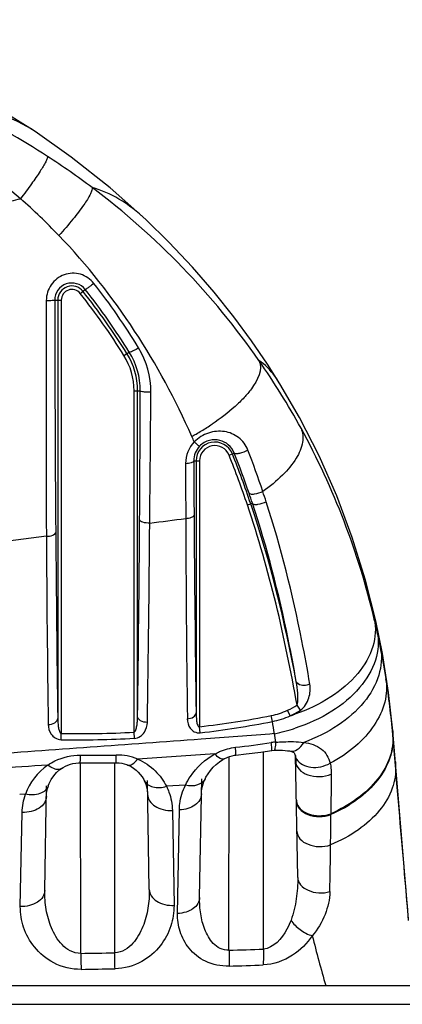
# Model space of a CAD drawing. Units: millimetres. Extents: x 0 to 3000, y 0 to 1200.
# Drawn here: x 1364 to 1380, y 1064 to 1106 of the extents above; entities that cross this region are included whole.
import ezdxf

# ---------------------------------------------------------------- set-up
doc = ezdxf.new("R2010")
doc.units = ezdxf.units.MM
doc.header["$LTSCALE"] = 165
doc.layers.get('0').update_dxf_attribs({"linetype": 'CONTINUOUS'})
doc.layers.add('7_ALL_FEATURES', color=7, linetype='CONTINUOUS')

msp = doc.modelspace()

# ---------------------------------------------------------------- linework, layer by layer
at = {"color": 7, "linetype": 'Continuous'}
for p, q in [((1366.294, 1093.851), (1366.509, 1094.023)), ((1365.207, 1093.569), (1365.487, 1093.569)), ((1365.337, 1093.569), (1365.337, 1075.708)), ((1365.487, 1093.569), (1365.487, 1075.063)), ((1368.16, 1091.206), (1368.389, 1091.348)), ((1368.592, 1075.119), (1368.592, 1089.697)), ((1368.592, 1089.697), (1368.857, 1089.697)), ((1368.742, 1075.793), (1368.742, 1089.697)), ((1372.645, 1086.947), (1372.866, 1087.036)), ((1371.138, 1086.705), (1371.387, 1086.705)), ((1371.237, 1086.705), (1371.237, 1075.944)), ((1371.387, 1086.705), (1371.387, 1075.353)), ((1373.426, 1084.821), (1373.568, 1084.869)), ((1373.639, 1084.894), (1373.568, 1084.87)), ((1364.852, 1083.485), (1363.218, 1083.278)), ((1375.687, 1076.057), (1375.543, 1076.278)), ((1374.494, 1075.578), (1374.445, 1075.828)), ((1375.251, 1075.821), (1375.142, 1076.055)), ((1365.483, 1074.8), (1365.487, 1075.063)), ((1368.606, 1074.857), (1368.592, 1075.119)), ((1371.417, 1075.095), (1371.387, 1075.353)), ((1374.644, 1074.694), (1374.582, 1075.057)), ((1380.302, 1067.133), (1379.627, 1075.173)), ((1379.627, 1075.173), (1379.627, 1075.149)), ((1379.627, 1075.149), (1379.627, 1075.028)), ((1379.63, 1074.989), (1379.627, 1075.028)), ((1379.63, 1075.135), (1379.63, 1075.126)), ((1379.63, 1075.126), (1379.63, 1074.989)), ((1379.741, 1073.695), (1379.63, 1074.989)), ((1374.107, 1065.857), (1374.12, 1074.289)), ((1374.469, 1074.338), (1374.569, 1074.347)), ((1366.316, 1065.675), (1366.312, 1073.816)), ((1367.77, 1065.699), (1367.77, 1073.816)), ((1372.641, 1065.81), (1372.651, 1074.074)), ((1375.574, 1068.918), (1375.483, 1074.125)), ((1375.505, 1073.868), (1375.489, 1074.126)), ((1379.737, 1073.856), (1379.741, 1073.695)), ((1369.028, 1073.058), (1369.028, 1073.058)), ((1369.243, 1068.403), (1369.161, 1073.06)), ((1371.39, 1068.058), (1371.478, 1073.123)), ((1363.96, 1072.467), (1363.715, 1072.453)), ((1364.784, 1068.359), (1364.862, 1072.836)), ((1364.936, 1072.835), (1364.935, 1072.834)), ((1370.781, 1072.855), (1369.973, 1072.809)), ((1363.741, 1067.676), (1363.818, 1071.695)), ((1370.226, 1071.778), (1370.296, 1067.724)), ((1370.446, 1067.379), (1370.525, 1071.802)), ((1376.987, 1071.641), (1376.987, 1071.602))]:
    msp.add_line(p, q, dxfattribs=at)
for points in [[(1364.372, 1100.766), (1362.985, 1101.639), (1361.41, 1102.52), (1359.787, 1103.314), (1358.124, 1104.019), (1356.424, 1104.632), (1354.692, 1105.151), (1353.08, 1105.542)], [(1369.095, 1097.009), (1367.573, 1098.365), (1365.915, 1099.679), (1364.372, 1100.765)], [(1374.813, 1089.993), (1374.281, 1090.831), (1373.602, 1091.826), (1372.845, 1092.855), (1372.006, 1093.907), (1371.084, 1094.974), (1370.076, 1096.047), (1369.095, 1097.009)], [(1378.905, 1079.877), (1378.467, 1081.614), (1377.9, 1083.436), (1377.237, 1085.205), (1376.484, 1086.914), (1375.65, 1088.551), (1374.813, 1089.993)], [(1379.627, 1075.173), (1379.448, 1076.821), (1379.188, 1078.477), (1378.905, 1079.877)], [(1372.429, 1073.976), (1372.466, 1073.996), (1372.566, 1074.042), (1372.669, 1074.081), (1372.775, 1074.112), (1372.882, 1074.134), (1372.934, 1074.141)], [(1372.934, 1074.141), (1373.379, 1074.193), (1373.993, 1074.272), (1374.469, 1074.338)], [(1374.569, 1074.347), (1374.66, 1074.351), (1374.797, 1074.352), (1374.923, 1074.349), (1375.038, 1074.342), (1375.139, 1074.331), (1375.223, 1074.317), (1375.259, 1074.31)], [(1375.259, 1074.31), (1375.286, 1074.303), (1375.339, 1074.287), (1375.376, 1074.272), (1375.397, 1074.261), (1375.406, 1074.255), (1375.41, 1074.252), (1375.413, 1074.248), (1375.42, 1074.237), (1375.432, 1074.212), (1375.447, 1074.172), (1375.46, 1074.124)], [(1365.501, 1073.571), (1365.566, 1073.613), (1365.665, 1073.668), (1365.768, 1073.715), (1365.875, 1073.754), (1365.987, 1073.784), (1366.102, 1073.804), (1366.219, 1073.815), (1366.294, 1073.816)], [(1366.294, 1073.816), (1366.75, 1073.811), (1367.363, 1073.811)], [(1367.363, 1073.811), (1367.844, 1073.816), (1367.955, 1073.811), (1368.066, 1073.796), (1368.175, 1073.771), (1368.278, 1073.738), (1368.329, 1073.719)], [(1368.329, 1073.719), (1368.346, 1073.711), (1368.463, 1073.654), (1368.574, 1073.584), (1368.677, 1073.505), (1368.772, 1073.416), (1368.859, 1073.319), (1368.937, 1073.214), (1369.005, 1073.103), (1369.028, 1073.058)], [(1371.621, 1073.121), (1371.658, 1073.193), (1371.748, 1073.346), (1371.853, 1073.49), (1371.97, 1073.623), (1372.098, 1073.745), (1372.235, 1073.854), (1372.379, 1073.948), (1372.429, 1073.976)], [(1375.46, 1074.124), (1375.462, 1074.113), (1375.477, 1074.025), (1375.486, 1073.912), (1375.487, 1073.867)], [(1364.935, 1072.834), (1364.974, 1072.932), (1365.06, 1073.099), (1365.166, 1073.255), (1365.291, 1073.396), (1365.431, 1073.52), (1365.501, 1073.571)], [(1369.028, 1073.058), (1369.093, 1072.905), (1369.155, 1072.657), (1369.172, 1072.458)], [(1371.467, 1072.481), (1371.475, 1072.613), (1371.511, 1072.816), (1371.573, 1073.01), (1371.621, 1073.121)], [(1364.854, 1072.378), (1364.863, 1072.513), (1364.899, 1072.714), (1364.936, 1072.835)]]:
    msp.add_lwpolyline(points, dxfattribs=at)
for centre, radius, start, end in [((1347.101, 1072.321), 32.659, 56.9815, 64.0378), ((1346.424, 1077.203), 26.988, 50.0737, 58.1818), ((1346.319, 1071.115), 34.097, 53.0784, 56.9839), ((1347.379, 1072.52), 32.337, 34.8342, 53.0834), ((1274.045, 1467.977), 380.793, 283.50194, 283.62485), ((1346.006, 1077.747), 26.849, 43.7904, 48.6437), ((1365.94, 1093.569), 0.603, 38.537, 180), ((1365.94, 1093.569), 0.453, 38.537, 180), ((1344.286, 1076.339), 28.275, 31.9108, 38.5106), ((1344.529, 1076.574), 28.064, 31.7644, 38.4429), ((1344.077, 1076.475), 28.933, 31.3492, 37.989), ((2271.831, 1088.995), 906.995, 179.71193, 180.348081), ((2730.028, 1094.579), 1364.821, 180.042386, 180.458842), ((1344.286, 1076.339), 28.125, 31.9107, 38.5105), ((1365.725, 1089.663), 3.585, 359.5209, 31.3407), ((1365.74, 1089.697), 2.853, 0, 31.9317), ((1365.74, 1089.697), 3.003, 0, 31.9317), ((1365.738, 1089.706), 3.118, 359.8243, 31.7697), ((1347.73, 1072.768), 31.907, 28.7131, 34.8301), ((46.925, 1093.476), 1321.937, 359.597783, 359.836191), ((-1009.732, 1107.006), 2379.105, 359.447084, 359.581617), ((1365.852, 1097.347), 10.918, 299.5641, 302.3899), ((1366.125, 1096.916), 10.408, 302.3961, 303.9028), ((1347.013, 1072.415), 32.706, 13.3192, 28.6517), ((1365.721, 1097.575), 11.181, 298.4981, 299.5745), ((1339.635, 1073.759), 34.394, 23.5803, 23.9993), ((1372.123, 1086.598), 1.334, 136.3898, 180.0523), ((1372.035, 1086.711), 0.898, 136.1637, 180.4082), ((1372.04, 1086.705), 0.803, 21.8262, 180), ((1372.04, 1086.705), 0.653, 21.8262, 180), ((1335.309, 1072.025), 40.208, 18.5564, 21.7845), ((1335.319, 1072.029), 40.347, 18.5577, 21.7851), ((1336.464, 1072.692), 39.126, 18.83, 21.5066), ((1335.151, 1072.493), 41.015, 18.3398, 20.9635), ((2330.634, 1087.799), 959.845, 180.071755, 180.211993), ((1334.126, 1071.884), 41.6, 18.2253, 18.844), ((1332.163, 1071.497), 44.165, 17.7402, 18.3477), ((1284.469, 1738.498), 659.921, 277.382339, 277.516568), ((2320.756, 1087.682), 949.967, 180.207162, 180.723138), ((2567.044, 1092.328), 1195.919, 180.380274, 180.784968), ((242.288, 1091.699), 1126.567, 359.191037, 359.618416), ((-108.295, 1097.632), 1477.62, 359.143326, 359.47322), ((2407.266, 1089.606), 1042.432, 180.336468, 180.778018), ((2614.144, 1093.327), 1248.931, 180.443985, 180.808321), ((1346.535, 1072.287), 33.2, 12.3703, 13.3439), ((1346.271, 1072.23), 33.47, 11.1747, 12.3699), ((1345.878, 1072.153), 33.871, 8.9198, 11.1731), ((1345.762, 1072.136), 33.987, 4.8808, 8.9173), ((1373.785, 1078.968), 3.213, 294.9752, 303.1525), ((1366.778, 1115.087), 40.001, 276.6166, 281.051), ((1373.855, 1078.821), 3.051, 281.1523, 294.946), ((1373.828, 1078.95), 3.438, 281.1764, 294.4504), ((1373.762, 1079.09), 3.593, 294.4772, 302.3861), ((1372.956, 1083.124), 7.656, 287.4424, 289.0439), ((1366.769, 1114.791), 39.967, 276.6781, 281.1449), ((1274.876, 1058.544), 101.064, 9.40375, 9.70323), ((1366.202, 1121.552), 46.495, 269.119, 272.9468), ((1373.087, 1082.588), 7.678, 281.2288, 288.0402), ((1366.187, 1121.261), 46.466, 269.1314, 272.9832), ((1366.891, 1126.564), 52.437, 276.5987, 278.2836), ((1374.745, 1072.628), 2.069, 92.8031, 98.301), ((1367.02, 1127.064), 52.925, 269.2298, 270.8791), ((1367.869, 1071.872), 2.273, 67.2808, 90.9158), ((1366.354, 1071.622), 2.539, 124.4776, 160.5676), ((1600.92, 1070.227), 223.937, 179.20792, 179.63825), ((1070.915, 1073.696), 306.079, 359.36598, 359.60809), ((1168.839, 1072.593), 208.149, 358.82111, 359.3712), ((1432.644, 1080.489), 58.173, 193.98739, 196.15705), ((1366.084, 1291.491), 225.776, 271.66422, 272.03643), ((1355.71, 1749.651), 684.058, 270.888377, 271.010163), ((1060.228, 1060.154), 307.591, 0.9061, 1.03292), ((1355.866, 1717.043), 652.133, 270.919758, 271.046914), ((1365.993, 1285.689), 220.657, 271.72691, 272.10696)]:
    msp.add_arc(centre, radius, start, end, dxfattribs=at)
for points, knots in [([(1364.372, 1100.766), (1363.915, 1101.07), (1362.958, 1101.546), (1361.899, 1101.686), (1361.399, 1101.685)], [0, 0, 0, 0, 0.523098, 1, 1, 1, 1]), ([(1364.898, 1099.706), (1364.9, 1099.676), (1364.877, 1099.596), (1364.782, 1099.382), (1364.559, 1099.019), (1364.198, 1098.494), (1363.907, 1098.108), (1363.746, 1097.9)], [0, 0, 0, 0, 0.042341, 0.111521, 0.327984, 0.633221, 1, 1, 1, 1]), ([(1366.802, 1098.374), (1366.811, 1098.339), (1366.793, 1098.242), (1366.686, 1097.99), (1366.413, 1097.571), (1365.961, 1096.981), (1365.592, 1096.555), (1365.387, 1096.327)], [0, 0, 0, 0, 0.043177, 0.112128, 0.328547, 0.634396, 1, 1, 1, 1]), ([(1369.095, 1097.009), (1368.746, 1097.338), (1368.034, 1097.898), (1367.202, 1098.26), (1366.802, 1098.374)], [0, 0, 0, 0, 0.535635, 1, 1, 1, 1]), ([(1371.056, 1087.749), (1370.362, 1089.307), (1368.731, 1092.354), (1366.587, 1095.075), (1365.387, 1096.327)], [0, 0, 0, 0, 0.495945, 1, 1, 1, 1]), ([(1366.88, 1094.284), (1366.738, 1094.466), (1366.324, 1094.748), (1365.584, 1094.716), (1364.998, 1094.265), (1364.848, 1093.788), (1364.847, 1093.555)], [0, 0, 0, 0, 0.249804, 0.498657, 0.748657, 1, 1, 1, 1]), ([(1366.509, 1094.023), (1366.417, 1094.139), (1366.155, 1094.316), (1365.685, 1094.304), (1365.304, 1094.024), (1365.207, 1093.719), (1365.207, 1093.569)], [0, 0, 0, 0, 0.249991, 0.497708, 0.747353, 1, 1, 1, 1]), ([(1366.88, 1094.284), (1366.837, 1094.249), (1366.755, 1094.184), (1366.655, 1094.11), (1366.587, 1094.064), (1366.55, 1094.039), (1366.527, 1094.028), (1366.512, 1094.02), (1366.509, 1094.023)], [0, 0, 0, 0, 0.366406, 0.689219, 0.816187, 0.912478, 0.97414, 1, 1, 1, 1]), ([(1364.847, 1093.555), (1364.893, 1093.555), (1364.978, 1093.556), (1365.078, 1093.558), (1365.141, 1093.562), (1365.175, 1093.563), (1365.193, 1093.567), (1365.206, 1093.567), (1365.207, 1093.569)], [0, 0, 0, 0, 0.384934, 0.70521, 0.827603, 0.919216, 0.977134, 1, 1, 1, 1]), ([(1368.787, 1091.528), (1368.741, 1091.499), (1368.656, 1091.448), (1368.533, 1091.384), (1368.457, 1091.355), (1368.398, 1091.337), (1368.389, 1091.348)], [0, 0, 0, 0, 0.364966, 0.682971, 0.9039, 1, 1, 1, 1]), ([(1373.921, 1090.991), (1374.106, 1090.616), (1373.757, 1089.949), (1373.281, 1089.39), (1372.739, 1088.86), (1372.269, 1088.505), (1371.93, 1088.277)], [0, 0, 0, 0, 0.358259, 0.496065, 0.650926, 1, 1, 1, 1]), ([(1374.813, 1089.993), (1374.744, 1090.107), (1374.496, 1090.479), (1374.184, 1090.819), (1373.921, 1090.991)], [0, 0, 0, 0, 0.297499, 1, 1, 1, 1]), ([(1369.309, 1089.633), (1369.254, 1089.632), (1369.15, 1089.634), (1369.006, 1089.645), (1368.92, 1089.662), (1368.858, 1089.682), (1368.857, 1089.697)], [0, 0, 0, 0, 0.35975, 0.677724, 0.900855, 1, 1, 1, 1]), ([(1375.714, 1088.097), (1375.793, 1087.914), (1375.826, 1087.442), (1375.507, 1086.742), (1374.911, 1086.034), (1374.383, 1085.609), (1374.083, 1085.399)], [0, 0, 0, 0, 0.178149, 0.397205, 0.672833, 1, 1, 1, 1]), ([(1373.452, 1087.168), (1373.371, 1087.377), (1373.091, 1087.75), (1372.446, 1088.008), (1371.743, 1087.941), (1371.328, 1087.687), (1371.157, 1087.518)], [0, 0, 0, 0, 0.246813, 0.485052, 0.735063, 1, 1, 1, 1]), ([(1372.866, 1087.036), (1372.812, 1087.171), (1372.641, 1087.413), (1372.248, 1087.615), (1371.785, 1087.617), (1371.501, 1087.451), (1371.388, 1087.333)], [0, 0, 0, 0, 0.246607, 0.477179, 0.722997, 1, 1, 1, 1]), ([(1371.157, 1087.518), (1371.186, 1087.492), (1371.237, 1087.446), (1371.308, 1087.382), (1371.352, 1087.355), (1371.381, 1087.328), (1371.388, 1087.333)], [0, 0, 0, 0, 0.392954, 0.709628, 0.918151, 1, 1, 1, 1]), ([(1373.452, 1087.168), (1373.338, 1087.102), (1373.159, 1087.035), (1372.969, 1087), (1372.877, 1087.013), (1372.866, 1087.036)], [0, 0, 0, 0, 0.635186, 0.87662, 1, 1, 1, 1]), ([(1370.789, 1086.597), (1370.872, 1086.6), (1370.985, 1086.614), (1371.101, 1086.655), (1371.137, 1086.689), (1371.138, 1086.705)], [0, 0, 0, 0, 0.660631, 0.875937, 1, 1, 1, 1]), ([(1371.138, 1086.705), (1371.139, 1086.51), (1371.143, 1085.738), (1371.147, 1084.967), (1371.151, 1084.391)], [0, 0, 0, 0, 0.252846, 1, 1, 1, 1]), ([(1374.083, 1085.399), (1373.97, 1085.338), (1373.791, 1085.282), (1373.593, 1085.264), (1373.506, 1085.294), (1373.496, 1085.32)], [0, 0, 0, 0, 0.626216, 0.865545, 1, 1, 1, 1]), ([(1375.511, 1077.282), (1375.405, 1077.887), (1374.92, 1080.456), (1374.27, 1082.997), (1373.639, 1084.894)], [0, 0, 0, 0, 0.235013, 1, 1, 1, 1]), ([(1374.228, 1084.954), (1374.115, 1084.893), (1373.936, 1084.84), (1373.737, 1084.826), (1373.651, 1084.861), (1373.641, 1084.887)], [0, 0, 0, 0, 0.623923, 0.862855, 1, 1, 1, 1]), ([(1376.093, 1077.167), (1375.987, 1077.785), (1375.504, 1080.411), (1374.857, 1083.01), (1374.228, 1084.954)], [0, 0, 0, 0, 0.23504, 1, 1, 1, 1]), ([(1370.795, 1084.248), (1370.88, 1084.252), (1371, 1084.264), (1371.149, 1084.344), (1371.151, 1084.391)], [0, 0, 0, 0, 0.644985, 1, 1, 1, 1]), ([(1369.262, 1084.047), (1369.161, 1084.045), (1369.019, 1084.053), (1368.832, 1084.139), (1368.829, 1084.196)], [0, 0, 0, 0, 0.640459, 1, 1, 1, 1]), ([(1364.852, 1083.485), (1364.947, 1083.486), (1365.085, 1083.497), (1365.248, 1083.594), (1365.25, 1083.649)], [0, 0, 0, 0, 0.631972, 1, 1, 1, 1]), ([(1378.839, 1079.95), (1378.92, 1079.569), (1378.858, 1078.698), (1378.147, 1077.523), (1376.971, 1076.536), (1375.988, 1076.072), (1375.454, 1075.888)], [0, 0, 0, 0, 0.204309, 0.435684, 0.703481, 1, 1, 1, 1]), ([(1378.905, 1079.877), (1378.9, 1079.897), (1378.891, 1079.926), (1378.88, 1079.965), (1378.851, 1079.975), (1378.843, 1079.957), (1378.839, 1079.95)], [0, 0, 0, 0, 0.435136, 0.685847, 0.809777, 1, 1, 1, 1]), ([(1378.964, 1079.4), (1379.042, 1079.007), (1378.968, 1078.114), (1378.228, 1076.917), (1377.017, 1075.923), (1376.01, 1075.465), (1375.465, 1075.287)], [0, 0, 0, 0, 0.205688, 0.43786, 0.705269, 1, 1, 1, 1]), ([(1379.107, 1078.716), (1379.176, 1078.333), (1379.104, 1077.473), (1378.418, 1076.308), (1377.287, 1075.33), (1376.341, 1074.868), (1375.827, 1074.683)], [0, 0, 0, 0, 0.208857, 0.441804, 0.707494, 1, 1, 1, 1]), ([(1375.543, 1076.278), (1375.575, 1076.356), (1375.579, 1076.531), (1375.574, 1076.865), (1375.542, 1077.117), (1375.511, 1077.282)], [0, 0, 0, 0, 0.251089, 0.501727, 1, 1, 1, 1]), ([(1376.093, 1077.167), (1376.035, 1077.141), (1375.91, 1077.11), (1375.702, 1077.107), (1375.53, 1077.196), (1375.511, 1077.282)], [0, 0, 0, 0, 0.297372, 0.586271, 1, 1, 1, 1]), ([(1375.687, 1076.057), (1375.868, 1076.171), (1376.086, 1076.561), (1376.126, 1076.976), (1376.093, 1077.167)], [0, 0, 0, 0, 0.525318, 1, 1, 1, 1]), ([(1379.339, 1077.405), (1379.387, 1077.075), (1379.34, 1076.363), (1378.864, 1075.358), (1378.047, 1074.465), (1377.343, 1073.999), (1376.956, 1073.795)], [0, 0, 0, 0, 0.21767, 0.452913, 0.713921, 1, 1, 1, 1]), ([(1370.864, 1075.693), (1370.956, 1075.698), (1371.117, 1075.731), (1371.236, 1075.876), (1371.237, 1075.944)], [0, 0, 0, 0, 0.575878, 1, 1, 1, 1]), ([(1371.237, 1075.944), (1371.237, 1075.837), (1371.251, 1075.664), (1371.275, 1075.488), (1371.341, 1075.334), (1371.387, 1075.353)], [0, 0, 0, 0, 0.508966, 0.762667, 1, 1, 1, 1]), ([(1364.93, 1075.452), (1365.029, 1075.451), (1365.204, 1075.481), (1365.335, 1075.635), (1365.337, 1075.708)], [0, 0, 0, 0, 0.574689, 1, 1, 1, 1]), ([(1364.93, 1075.452), (1364.932, 1075.308), (1364.998, 1075.078), (1365.224, 1074.854), (1365.394, 1074.801), (1365.483, 1074.8)], [0, 0, 0, 0, 0.460219, 0.71548, 1, 1, 1, 1]), ([(1365.337, 1075.708), (1365.337, 1075.594), (1365.346, 1075.425), (1365.385, 1075.226), (1365.42, 1075.124), (1365.459, 1075.064), (1365.487, 1075.063)], [0, 0, 0, 0, 0.499711, 0.749676, 0.874669, 1, 1, 1, 1]), ([(1368.592, 1075.119), (1368.621, 1075.124), (1368.656, 1075.186), (1368.693, 1075.292), (1368.721, 1075.441), (1368.738, 1075.616), (1368.742, 1075.734), (1368.742, 1075.793)], [0, 0, 0, 0, 0.124312, 0.249817, 0.499995, 0.750027, 1, 1, 1, 1]), ([(1368.606, 1074.857), (1368.696, 1074.862), (1368.866, 1074.923), (1369.091, 1075.158), (1369.157, 1075.393), (1369.159, 1075.54)], [0, 0, 0, 0, 0.282895, 0.53816, 1, 1, 1, 1]), ([(1369.159, 1075.54), (1369.059, 1075.538), (1368.881, 1075.565), (1368.744, 1075.72), (1368.742, 1075.793)], [0, 0, 0, 0, 0.576507, 1, 1, 1, 1]), ([(1370.864, 1075.693), (1370.866, 1075.553), (1370.925, 1075.326), (1371.158, 1075.115), (1371.331, 1075.085), (1371.417, 1075.095)], [0, 0, 0, 0, 0.461585, 0.714539, 1, 1, 1, 1]), ([(1374.582, 1075.057), (1373.54, 1074.977), (1369.345, 1074.662), (1365.148, 1074.367), (1361.995, 1074.138)], [0, 0, 0, 0, 0.248423, 1, 1, 1, 1]), ([(1379.627, 1075.028), (1379.653, 1074.704), (1379.555, 1074.007), (1379.006, 1073.055), (1378.125, 1072.232), (1377.389, 1071.817), (1376.987, 1071.641)], [0, 0, 0, 0, 0.214231, 0.448598, 0.711108, 1, 1, 1, 1]), ([(1379.63, 1074.989), (1379.656, 1074.665), (1379.558, 1073.968), (1379.008, 1073.016), (1378.126, 1072.192), (1377.389, 1071.778), (1376.987, 1071.602)], [0, 0, 0, 0, 0.214148, 0.448497, 0.711046, 1, 1, 1, 1]), ([(1374.472, 1074.393), (1374.471, 1074.409), (1374.465, 1074.504), (1374.455, 1074.597), (1374.446, 1074.675)], [0, 0, 0, 0, 0.17557, 1, 1, 1, 1]), ([(1374.569, 1074.347), (1374.58, 1074.348), (1374.603, 1074.384), (1374.628, 1074.495), (1374.639, 1074.609), (1374.644, 1074.694)], [0, 0, 0, 0, 0.094408, 0.29155, 1, 1, 1, 1]), ([(1374.644, 1074.694), (1374.747, 1074.701), (1375.14, 1074.724), (1375.538, 1074.723), (1375.827, 1074.683)], [0, 0, 0, 0, 0.261754, 1, 1, 1, 1]), ([(1375.259, 1074.31), (1375.357, 1074.287), (1375.611, 1074.37), (1375.757, 1074.565), (1375.827, 1074.683)], [0, 0, 0, 0, 0.421857, 1, 1, 1, 1]), ([(1375.827, 1074.683), (1376.095, 1074.646), (1376.498, 1074.534), (1376.841, 1074.14), (1376.927, 1073.912), (1376.956, 1073.795)], [0, 0, 0, 0, 0.530413, 0.763615, 1, 1, 1, 1]), ([(1364.917, 1073.715), (1365.013, 1073.781), (1365.434, 1074.03), (1365.936, 1074.148), (1366.309, 1074.143)], [0, 0, 0, 0, 0.23715, 1, 1, 1, 1]), ([(1366.294, 1073.816), (1366.296, 1073.816), (1366.295, 1073.827), (1366.298, 1073.839), (1366.299, 1073.868), (1366.302, 1073.923), (1366.305, 1074.017), (1366.308, 1074.097), (1366.309, 1074.143)], [0, 0, 0, 0, 0.017082, 0.066671, 0.148523, 0.261813, 0.577427, 1, 1, 1, 1]), ([(1367.825, 1073.816), (1367.827, 1073.816), (1367.826, 1073.827), (1367.829, 1073.839), (1367.829, 1073.868), (1367.831, 1073.923), (1367.832, 1074.017), (1367.832, 1074.098), (1367.832, 1074.144)], [0, 0, 0, 0, 0.01729, 0.066946, 0.148825, 0.262117, 0.577649, 1, 1, 1, 1]), ([(1370.781, 1072.855), (1370.843, 1072.984), (1371.147, 1073.52), (1371.621, 1073.964), (1372.038, 1074.19)], [0, 0, 0, 0, 0.231706, 1, 1, 1, 1]), ([(1372.038, 1074.19), (1372.104, 1074.226), (1372.382, 1074.362), (1372.685, 1074.448), (1372.917, 1074.475)], [0, 0, 0, 0, 0.244741, 1, 1, 1, 1]), ([(1372.429, 1073.976), (1372.38, 1073.95), (1372.205, 1074.009), (1372.104, 1074.117), (1372.038, 1074.19)], [0, 0, 0, 0, 0.360767, 1, 1, 1, 1]), ([(1372.934, 1074.141), (1372.942, 1074.142), (1372.932, 1074.186), (1372.939, 1074.237), (1372.926, 1074.349), (1372.921, 1074.428), (1372.917, 1074.475)], [0, 0, 0, 0, 0.068047, 0.263406, 0.578607, 1, 1, 1, 1]), ([(1374.469, 1074.338), (1374.474, 1074.338), (1374.471, 1074.366), (1374.473, 1074.379), (1374.472, 1074.393)], [0, 0, 0, 0, 0.264601, 1, 1, 1, 1]), ([(1368.329, 1073.719), (1368.388, 1073.694), (1368.574, 1073.758), (1368.681, 1073.886), (1368.746, 1073.968)], [0, 0, 0, 0, 0.378158, 1, 1, 1, 1]), ([(1368.746, 1073.968), (1369.025, 1073.852), (1369.513, 1073.523), (1369.853, 1073.05), (1369.973, 1072.809)], [0, 0, 0, 0, 0.528596, 1, 1, 1, 1]), ([(1375.487, 1073.867), (1375.489, 1073.747), (1375.619, 1073.484), (1376.015, 1073.265), (1376.504, 1073.194), (1376.847, 1073.258), (1377.004, 1073.323)], [0, 0, 0, 0, 0.197149, 0.439685, 0.720101, 1, 1, 1, 1]), ([(1375.522, 1073.972), (1375.643, 1073.772), (1376.045, 1073.594), (1376.559, 1073.627), (1376.832, 1073.724), (1376.956, 1073.795)], [0, 0, 0, 0, 0.451908, 0.72476, 1, 1, 1, 1]), ([(1376.956, 1073.795), (1376.965, 1073.758), (1376.997, 1073.602), (1377.006, 1073.443), (1377.004, 1073.323)], [0, 0, 0, 0, 0.242005, 1, 1, 1, 1]), ([(1365.501, 1073.571), (1365.468, 1073.548), (1365.354, 1073.51), (1365.139, 1073.562), (1364.993, 1073.655), (1364.917, 1073.715)], [0, 0, 0, 0, 0.190717, 0.540919, 1, 1, 1, 1]), ([(1379.741, 1073.695), (1379.766, 1073.369), (1379.658, 1072.665), (1379.078, 1071.71), (1378.156, 1070.889), (1377.392, 1070.481), (1376.975, 1070.309)], [0, 0, 0, 0, 0.210999, 0.444734, 0.708825, 1, 1, 1, 1]), ([(1380.303, 1067.079), (1380.256, 1067.643), (1380.068, 1069.848), (1379.88, 1072.053), (1379.741, 1073.695)], [0, 0, 0, 0, 0.255738, 1, 1, 1, 1]), ([(1369.028, 1073.058), (1369.061, 1072.992), (1369.168, 1072.87), (1369.495, 1072.729), (1369.787, 1072.755), (1369.973, 1072.809)], [0, 0, 0, 0, 0.210847, 0.444624, 1, 1, 1, 1]), ([(1371.621, 1073.121), (1371.563, 1072.999), (1371.274, 1072.801), (1370.952, 1072.82), (1370.781, 1072.855)], [0, 0, 0, 0, 0.436675, 1, 1, 1, 1]), ([(1364.935, 1072.834), (1364.909, 1072.76), (1364.81, 1072.616), (1364.478, 1072.428), (1364.163, 1072.426), (1363.96, 1072.467)], [0, 0, 0, 0, 0.211465, 0.446102, 1, 1, 1, 1]), ([(1369.172, 1072.458), (1369.174, 1072.362), (1369.242, 1072.158), (1369.491, 1071.932), (1369.834, 1071.795), (1370.093, 1071.772), (1370.226, 1071.778)], [0, 0, 0, 0, 0.20735, 0.442405, 0.711137, 1, 1, 1, 1]), ([(1369.973, 1072.809), (1370.014, 1072.728), (1370.156, 1072.401), (1370.221, 1072.043), (1370.226, 1071.778)], [0, 0, 0, 0, 0.255031, 1, 1, 1, 1]), ([(1370.525, 1071.802), (1370.527, 1071.891), (1370.554, 1072.253), (1370.662, 1072.609), (1370.781, 1072.855)], [0, 0, 0, 0, 0.24512, 1, 1, 1, 1]), ([(1371.467, 1072.481), (1371.465, 1072.393), (1371.407, 1072.205), (1371.189, 1071.987), (1370.883, 1071.843), (1370.648, 1071.806), (1370.525, 1071.802)], [0, 0, 0, 0, 0.209237, 0.443559, 0.710371, 1, 1, 1, 1]), ([(1364.854, 1072.378), (1364.852, 1072.283), (1364.786, 1072.081), (1364.542, 1071.855), (1364.205, 1071.716), (1363.949, 1071.69), (1363.818, 1071.695)], [0, 0, 0, 0, 0.208082, 0.443125, 0.711343, 1, 1, 1, 1]), ([(1375.517, 1072.176), (1375.519, 1072.058), (1375.639, 1071.798), (1376.019, 1071.572), (1376.495, 1071.49), (1376.831, 1071.544), (1376.987, 1071.602)], [0, 0, 0, 0, 0.199517, 0.440873, 0.719118, 1, 1, 1, 1]), ([(1375.578, 1071.989), (1375.691, 1071.784), (1376.197, 1071.509), (1376.729, 1071.545), (1376.987, 1071.641)], [0, 0, 0, 0, 0.459058, 1, 1, 1, 1]), ([(1375.539, 1070.895), (1375.541, 1070.779), (1375.657, 1070.524), (1376.025, 1070.298), (1376.49, 1070.21), (1376.82, 1070.256), (1376.975, 1070.309)], [0, 0, 0, 0, 0.19951, 0.439934, 0.717586, 1, 1, 1, 1]), ([(1375.574, 1068.918), (1375.579, 1068.612), (1375.534, 1067.997), (1375.4, 1067.39), (1375.289, 1067.101)], [0, 0, 0, 0, 0.49689, 1, 1, 1, 1]), ([(1375.574, 1068.918), (1375.576, 1068.806), (1375.682, 1068.561), (1376.028, 1068.335), (1376.471, 1068.236), (1376.791, 1068.268), (1376.944, 1068.311)], [0, 0, 0, 0, 0.2, 0.43885, 0.715157, 1, 1, 1, 1]), ([(1364.784, 1068.359), (1364.782, 1068.264), (1364.715, 1068.061), (1364.469, 1067.835), (1364.13, 1067.696), (1363.873, 1067.671), (1363.741, 1067.676)], [0, 0, 0, 0, 0.207961, 0.443055, 0.711396, 1, 1, 1, 1]), ([(1366.316, 1065.675), (1366.163, 1065.671), (1365.857, 1065.752), (1365.509, 1066.037), (1365.252, 1066.384), (1365.003, 1066.882), (1364.82, 1067.545), (1364.779, 1068.089), (1364.784, 1068.359)], [0, 0, 0, 0, 0.136215, 0.267267, 0.393803, 0.51758, 0.760179, 1, 1, 1, 1]), ([(1369.243, 1068.403), (1369.247, 1068.136), (1369.208, 1067.596), (1369.032, 1066.938), (1368.794, 1066.441), (1368.549, 1066.093), (1368.216, 1065.8), (1367.921, 1065.704), (1367.77, 1065.699)], [0, 0, 0, 0, 0.240371, 0.483476, 0.607342, 0.733717, 0.864288, 1, 1, 1, 1]), ([(1369.243, 1068.403), (1369.244, 1068.308), (1369.313, 1068.104), (1369.562, 1067.878), (1369.905, 1067.741), (1370.164, 1067.718), (1370.296, 1067.724)], [0, 0, 0, 0, 0.207286, 0.442318, 0.711074, 1, 1, 1, 1]), ([(1376.944, 1068.311), (1376.937, 1067.98), (1376.78, 1067.299), (1376.43, 1066.694), (1376.196, 1066.428)], [0, 0, 0, 0, 0.483074, 1, 1, 1, 1]), ([(1371.39, 1068.058), (1371.388, 1067.97), (1371.329, 1067.781), (1371.111, 1067.563), (1370.804, 1067.42), (1370.568, 1067.383), (1370.446, 1067.379)], [0, 0, 0, 0, 0.209118, 0.443429, 0.710316, 1, 1, 1, 1]), ([(1372.641, 1065.81), (1372.513, 1065.802), (1372.256, 1065.856), (1371.963, 1066.09), (1371.753, 1066.38), (1371.554, 1066.801), (1371.414, 1067.366), (1371.386, 1067.828), (1371.39, 1068.058)], [0, 0, 0, 0, 0.135548, 0.264304, 0.389046, 0.512014, 0.755797, 1, 1, 1, 1]), ([(1366.334, 1064.994), (1365.934, 1064.987), (1365.162, 1065.176), (1364.315, 1065.883), (1363.835, 1066.753), (1363.736, 1067.377), (1363.741, 1067.676)], [0, 0, 0, 0, 0.291451, 0.550469, 0.782277, 1, 1, 1, 1]), ([(1370.296, 1067.724), (1370.301, 1067.428), (1370.204, 1066.811), (1369.741, 1065.949), (1368.925, 1065.235), (1368.174, 1065.026), (1367.781, 1065.018)], [0, 0, 0, 0, 0.218723, 0.451163, 0.709538, 1, 1, 1, 1]), ([(1372.643, 1065.133), (1372.301, 1065.12), (1371.642, 1065.25), (1370.912, 1065.838), (1370.516, 1066.585), (1370.441, 1067.12), (1370.446, 1067.379)], [0, 0, 0, 0, 0.292477, 0.547517, 0.778017, 1, 1, 1, 1]), ([(1375.289, 1067.101), (1375.237, 1066.967), (1375.007, 1066.449), (1374.544, 1065.892), (1374.107, 1065.857)], [0, 0, 0, 0, 0.247642, 1, 1, 1, 1]), ([(1375.289, 1067.101), (1375.387, 1066.94), (1375.663, 1066.661), (1376.01, 1066.481), (1376.196, 1066.428)], [0, 0, 0, 0, 0.492717, 1, 1, 1, 1]), ([(1376.196, 1066.428), (1375.972, 1066.104), (1375.371, 1065.5), (1374.543, 1065.2), (1374.106, 1065.182)], [0, 0, 0, 0, 0.473702, 1, 1, 1, 1]), ([(1372.641, 1065.81), (1372.643, 1065.748), (1372.649, 1065.522), (1372.65, 1065.296), (1372.642, 1065.133)], [0, 0, 0, 0, 0.275042, 1, 1, 1, 1]), ([(1374.107, 1065.857), (1374.109, 1065.795), (1374.114, 1065.57), (1374.111, 1065.344), (1374.098, 1065.182)], [0, 0, 0, 0, 0.274793, 1, 1, 1, 1]), ([(1366.316, 1065.675), (1366.317, 1065.613), (1366.321, 1065.385), (1366.327, 1065.158), (1366.334, 1064.994)], [0, 0, 0, 0, 0.275308, 1, 1, 1, 1])]:
    msp.add_open_spline(points, degree=3, knots=knots, dxfattribs=at)
for points in [[(1375.543, 1076.278), (1375.032, 1079.167), (1374.371, 1082.043), (1373.426, 1084.821)], [(1375.511, 1077.282), (1375.026, 1079.848), (1374.409, 1082.398), (1373.568, 1084.87)], [(1372.038, 1074.19), (1370.941, 1074.115), (1369.843, 1074.041), (1368.746, 1073.968)], [(1375.46, 1074.124), (1375.472, 1074.071), (1375.494, 1074.019), (1375.522, 1073.972)], [(1364.917, 1073.715), (1364.179, 1073.666), (1363.442, 1073.617), (1362.704, 1073.568)], [(1363.818, 1071.695), (1363.823, 1071.956), (1363.871, 1072.221), (1363.96, 1072.467)], [(1375.516, 1072.215), (1375.517, 1072.137), (1375.54, 1072.058), (1375.578, 1071.989)]]:
    msp.add_open_spline(points, degree=3, dxfattribs=at)
at = {"layer": '7_ALL_FEATURES', "color": 7, "linetype": 'Continuous'}
for p, q in [((334.39, 1064.301), (1424.69, 1064.301)), ((333.59, 1063.501), (1425.49, 1063.501))]:
    msp.add_line(p, q, dxfattribs=at)

doc.saveas('drawing.dxf')
